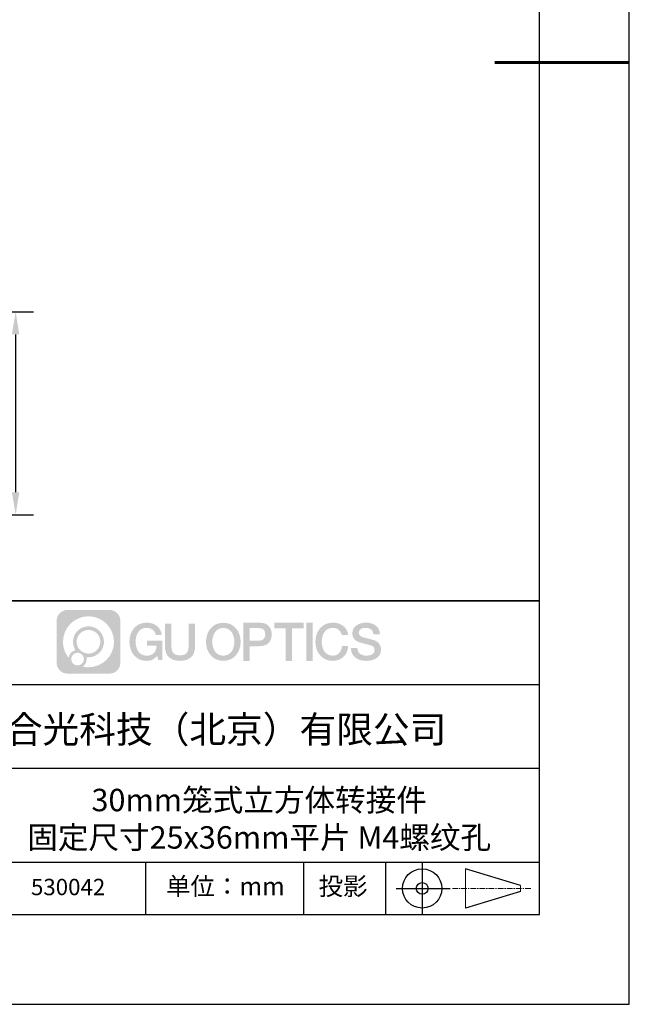
# Model space of a CAD drawing. Units: millimetres. Extents: x 0 to 297, y -2 to 208.
# Drawn here: x 229 to 297, y -2 to 108 of the extents above; entities that cross this region are included whole.
import ezdxf

# ---------------------------------------------------------------- set-up
doc = ezdxf.new("R2010")
doc.units = ezdxf.units.MM
doc.header["$PDSIZE"] = -1
doc.linetypes.add('AM_ISO08W050x2', pattern=[9, 6, -0.75, 1.5, -0.75])
doc.linetypes.add('CENTER', pattern=[10.16, 6.35, -1.27, 1.27, -1.27])
for name, color, linetype in [('1轮廓实线层', 7, 'Continuous'), ('6文字层', 3, 'Continuous'), ('细实线层', 7, 'Continuous')]:
    doc.layers.add(name, color=color, linetype=linetype)
for name, color, linetype, lineweight in [('3中心线层', 1, 'CENTER', 9), ('AM_5', 4, 'Continuous', 25), ('粗实线层', 7, 'Continuous', 25)]:
    doc.layers.add(name, color=color, linetype=linetype, lineweight=lineweight)
doc.styles.add('TH-GBD2M', font='calibri.ttf', dxfattribs={"width": 0.8, "height": 2.5})
doc.dimstyles.new('TH-GBD2M$0', dxfattribs={"dimtxt": 2.5, "dimasz": 2.5, "dimexe": 2, "dimexo": 0, "dimgap": 1.5, "dimtad": 1, "dimlfac": -2, "dimzin": 9, "dimdsep": 46, "dimtxsty": 'TH-GBD2M', "dimcen": 0, "dimclrd": 4, "dimclre": 4, "dimclrt": 3, "dimazin": 2, "dimtfac": 1, "dimtofl": 0, "dimtmove": 0, "dimatfit": 3, "dimfxl": 1, "dimtolj": 1, "dimtzin": 0, "dimarcsym": 0})

# ---------------------------------------------------------------- blocks, each defined once
blk = doc.blocks.new('*X6')
at = {"layer": '粗实线层'}
for p, q in [((138.5, -95), (138.5, 95)), ((-138.5, -95), (138.5, -95))]:
    blk.add_line(p, q, dxfattribs=at)
at = {"layer": '粗实线层', "lineweight": 60}
blk.add_line((148.5, 0), (133.5, 0), dxfattribs=at)
at = {"layer": '细实线层'}
for p, q in [((148.5, -105), (148.5, 105)), ((-148.5, -105), (148.5, -105))]:
    blk.add_line(p, q, dxfattribs=at)
blk = doc.blocks.new('*D29')
at = {"layer": 'AM_5', "color": 4, "lineweight": -2, "transparency": 16777216}
for p, q in [((218.15, 75.39), (230.19, 75.39)), ((228.19, 72.89), (228.19, 55.29)), ((219.58, 52.79), (230.19, 52.79))]:
    blk.add_line(p, q, dxfattribs=at)
at = {"layer": 'AM_5', "color": 4, "transparency": 16777216}
for points in [[(227.77, 72.89), (228.6, 72.89), (228.19, 75.39)], [(227.77, 55.29), (228.6, 55.29), (228.19, 52.79)]]:
    blk.add_solid(points, dxfattribs=at)
at = {"layer": 'Defpoints', "color": 0, "transparency": 16777216}
for p in [(218.15, 75.39), (219.58, 52.79), (228.19, 52.79)]:
    blk.add_point(p, dxfattribs=at)
at = {"layer": 'AM_5', "color": 3, "transparency": 16777216, "insert": (225.41, 64.09), "char_height": 2.5, "attachment_point": 5, "rotation": 90, "style": 'TH-GBD2M'}
blk.add_mtext('\\A1;22.6', dxfattribs=at)

msp = doc.modelspace()

# ---------------------------------------------------------------- hatches: boundary and pattern name
at = {"layer": '3中心线层'}
h = msp.add_hatch(color=0, dxfattribs=at)
h.dxf.hatch_style = 1
edge = h.paths.add_edge_path()
edge.add_spline(control_points=[(239.862, 40.951), (239.862, 41.624), (239.317, 42.169), (238.645, 42.169)], knot_values=[7, 7, 7, 7, 8, 8, 8, 8], degree=3, periodic=0)
edge.add_spline(control_points=[(238.645, 42.169), (238.645, 42.169), (233.976, 42.169), (233.976, 42.169)], knot_values=[0, 0, 0, 0, 1, 1, 1, 1], degree=3, periodic=0)
edge.add_spline(control_points=[(233.976, 42.169), (233.303, 42.169), (232.758, 41.624), (232.758, 40.951), (232.758, 40.951), (232.758, 36.283), (232.758, 36.283)], knot_values=[1, 1, 1, 1, 2, 2, 2, 3, 3, 3, 3], degree=3, periodic=0)
edge.add_spline(control_points=[(232.758, 36.283), (232.758, 35.61), (233.303, 35.065), (233.976, 35.065), (233.976, 35.065), (238.645, 35.065), (238.645, 35.065)], knot_values=[3, 3, 3, 3, 4, 4, 4, 5, 5, 5, 5], degree=3, periodic=0)
edge.add_spline(control_points=[(238.645, 35.065), (239.317, 35.065), (239.862, 35.61), (239.862, 36.283), (239.862, 36.283), (239.862, 40.951), (239.862, 40.951)], knot_values=[5, 5, 5, 5, 6, 6, 6, 7, 7, 7, 7], degree=3, periodic=0)
edge = h.paths.add_edge_path(flags=16)
edge.add_spline(control_points=[(233.469, 38.617), (233.469, 40.187), (234.741, 41.459), (236.31, 41.459)], knot_values=[10, 10, 10, 10, 11, 11, 11, 11], degree=3, periodic=0)
edge.add_spline(control_points=[(236.31, 41.459), (237.88, 41.459), (239.152, 40.187), (239.152, 38.617)], knot_values=[11, 11, 11, 11, 12, 12, 12, 12], degree=3, periodic=0)
edge.add_spline(control_points=[(239.152, 38.617), (239.152, 37.048), (237.88, 35.775), (236.31, 35.775)], knot_values=[12, 12, 12, 12, 13, 13, 13, 13], degree=3, periodic=0)
edge.add_spline(control_points=[(236.31, 35.775), (236.088, 35.775), (235.872, 35.802), (235.664, 35.85)], knot_values=[0, 0, 0, 0, 1, 1, 1, 1], degree=3, periodic=0)
edge.add_spline(control_points=[(235.664, 35.85), (235.932, 36.033), (236.107, 36.34), (236.107, 36.689)], knot_values=[1, 1, 1, 1, 2, 2, 2, 2], degree=3, periodic=0)
edge.add_spline(control_points=[(236.107, 36.689), (236.107, 36.764), (236.099, 36.837), (236.083, 36.907)], knot_values=[2, 2, 2, 2, 3, 3, 3, 3], degree=3, periodic=0)
edge.add_spline(control_points=[(236.083, 36.907), (236.158, 36.897), (236.233, 36.892), (236.31, 36.892)], knot_values=[3, 3, 3, 3, 4, 4, 4, 4], degree=3, periodic=0)
edge.add_spline(control_points=[(236.31, 36.892), (237.263, 36.892), (238.036, 37.664), (238.036, 38.617)], knot_values=[4, 4, 4, 4, 5, 5, 5, 5], degree=3, periodic=0)
edge.add_spline(control_points=[(238.036, 38.617), (238.036, 39.57), (237.263, 40.342), (236.31, 40.342), (235.357, 40.342), (234.585, 39.57), (234.585, 38.617)], knot_values=[5, 5, 5, 5, 6, 6, 6, 7, 7, 7, 7], degree=3, periodic=0)
edge.add_spline(control_points=[(234.585, 38.617), (234.585, 38.27), (234.687, 37.948), (234.863, 37.677)], knot_values=[7, 7, 7, 7, 8, 8, 8, 8], degree=3, periodic=0)
edge.add_spline(control_points=[(234.863, 37.677), (234.463, 37.585), (234.153, 37.256), (234.09, 36.845)], knot_values=[8, 8, 8, 8, 9, 9, 9, 9], degree=3, periodic=0)
edge.add_spline(control_points=[(234.09, 36.845), (233.701, 37.331), (233.469, 37.947), (233.469, 38.617)], knot_values=[9, 9, 9, 9, 10, 10, 10, 10], degree=3, periodic=0)
edge = h.paths.add_edge_path(flags=16)
edge.add_spline(control_points=[(234.991, 38.617), (234.991, 39.346), (235.582, 39.937), (236.31, 39.937), (237.039, 39.937), (237.63, 39.346), (237.63, 38.617), (237.63, 37.888), (237.039, 37.298), (236.31, 37.298), (235.582, 37.298), (234.991, 37.888), (234.991, 38.617)], knot_values=[0, 0, 0, 0, 1, 1, 1, 2, 2, 2, 3, 3, 3, 4, 4, 4, 4], degree=3, periodic=0)
edge = h.paths.add_edge_path(flags=16)
edge.add_spline(control_points=[(234.382, 36.689), (234.382, 37.081), (234.7, 37.399), (235.092, 37.399), (235.485, 37.399), (235.803, 37.081), (235.803, 36.689)], knot_values=[1, 1, 1, 1, 2, 2, 2, 3, 3, 3, 3], degree=3, periodic=0)
edge.add_spline(control_points=[(235.803, 36.689), (235.803, 36.296), (235.485, 35.978), (235.092, 35.978)], knot_values=[3, 3, 3, 3, 4, 4, 4, 4], degree=3, periodic=0)
edge.add_spline(control_points=[(235.092, 35.978), (234.7, 35.978), (234.382, 36.296), (234.382, 36.689)], knot_values=[0, 0, 0, 0, 1, 1, 1, 1], degree=3, periodic=0)
edge = h.paths.add_edge_path()
edge.add_spline(control_points=[(243.805, 39.36), (243.805, 39.36), (244.486, 39.36), (244.486, 39.36), (244.38, 40.277), (243.649, 40.75), (242.779, 40.75)], knot_values=[5, 5, 5, 5, 6, 6, 6, 7, 7, 7, 7], degree=3, periodic=0)
edge.add_spline(control_points=[(242.779, 40.75), (241.585, 40.75), (240.871, 39.782), (240.871, 38.619)], knot_values=[4, 4, 4, 4, 5, 5, 5, 5], degree=3, periodic=0)
edge.add_spline(control_points=[(240.871, 38.619), (240.871, 37.457), (241.585, 36.488), (242.779, 36.488)], knot_values=[3, 3, 3, 3, 4, 4, 4, 4], degree=3, periodic=0)
edge.add_spline(control_points=[(242.779, 36.488), (243.264, 36.488), (243.605, 36.63), (243.978, 37.063)], knot_values=[2, 2, 2, 2, 3, 3, 3, 3], degree=3, periodic=0)
edge.add_spline(control_points=[(243.978, 37.063), (243.978, 37.063), (244.084, 36.585), (244.084, 36.585), (244.084, 36.585), (244.196, 36.585), (244.307, 36.585)], knot_values=[0.5, 0.5, 0.5, 0.5, 1.5, 1.5, 1.5, 2, 2, 2, 2], degree=3, periodic=0)
edge.add_spline(control_points=[(244.307, 36.585), (244.419, 36.585), (244.53, 36.585), (244.53, 36.585), (244.53, 36.585), (244.53, 36.719), (244.53, 36.92)], knot_values=[14.749965, 14.749965, 14.749965, 14.749965, 15.249965, 15.249965, 15.249965, 15.5, 15.5, 15.5, 15.5], degree=3, periodic=0)
edge.add_spline(control_points=[(244.53, 36.92), (244.53, 37.12), (244.53, 37.388), (244.53, 37.656)], knot_values=[14.49997, 14.49997, 14.49997, 14.49997, 14.749965, 14.749965, 14.749965, 14.749965], degree=3, periodic=0)
edge.add_spline(control_points=[(244.53, 37.656), (244.53, 37.79), (244.53, 37.924), (244.53, 38.05)], knot_values=[14.3749725, 14.3749725, 14.3749725, 14.3749725, 14.49997, 14.49997, 14.49997, 14.49997], degree=3, periodic=0)
edge.add_spline(control_points=[(244.53, 38.05), (244.53, 38.238), (244.53, 38.407), (244.53, 38.53)], knot_values=[14.1874762, 14.1874762, 14.1874762, 14.1874762, 14.3749725, 14.3749725, 14.3749725, 14.3749725], degree=3, periodic=0)
edge.add_spline(control_points=[(244.53, 38.53), (244.53, 38.57), (244.53, 38.606), (244.53, 38.635)], knot_values=[14.1249775, 14.1249775, 14.1249775, 14.1249775, 14.1874762, 14.1874762, 14.1874762, 14.1874762], degree=3, periodic=0)
edge.add_spline(control_points=[(244.53, 38.635), (244.53, 38.65), (244.53, 38.663), (244.53, 38.674)], knot_values=[14.0937281, 14.0937281, 14.0937281, 14.0937281, 14.1249775, 14.1249775, 14.1249775, 14.1249775], degree=3, periodic=0)
edge.add_spline(control_points=[(244.53, 38.674), (244.53, 38.686), (244.53, 38.695), (244.53, 38.703)], knot_values=[14.0624788, 14.0624788, 14.0624788, 14.0624788, 14.0937281, 14.0937281, 14.0937281, 14.0937281], degree=3, periodic=0)
edge.add_spline(control_points=[(244.53, 38.727), (244.53, 38.727), (244.53, 38.727), (244.53, 38.727), (244.53, 38.727), (244.53, 38.727), (244.53, 38.727)], knot_values=[13.9999796, 13.9999796, 13.9999796, 13.9999796, 14, 14, 14, 14.0007124, 14.0007124, 14.0007124, 14.0007124], degree=3, periodic=0)
edge.add_spline(control_points=[(244.53, 38.727), (244.53, 38.727), (244.107, 38.727), (243.683, 38.727)], knot_values=[13.49999, 13.49999, 13.49999, 13.49999, 13.9999796, 13.9999796, 13.9999796, 13.9999796], degree=3, periodic=0)
edge.add_spline(control_points=[(243.683, 38.727), (243.259, 38.727), (242.835, 38.727), (242.835, 38.727), (242.835, 38.727), (242.835, 38.727), (242.835, 38.727)], knot_values=[12.9990234, 12.9990234, 12.9990234, 12.9990234, 13.4990134, 13.4990134, 13.4990134, 13.49999, 13.49999, 13.49999, 13.49999], degree=3, periodic=0)
edge.add_spline(control_points=[(242.835, 38.721), (242.835, 38.719), (242.835, 38.717), (242.835, 38.714)], knot_values=[12.9062519, 12.9062519, 12.9062519, 12.9062519, 12.9375013, 12.9375013, 12.9375013, 12.9375013], degree=3, periodic=0)
edge.add_spline(control_points=[(242.835, 38.704), (242.835, 38.697), (242.835, 38.688), (242.835, 38.677)], knot_values=[12.8125037, 12.8125037, 12.8125037, 12.8125037, 12.8750025, 12.8750025, 12.8750025, 12.8750025], degree=3, periodic=0)
edge.add_spline(control_points=[(242.835, 38.677), (242.835, 38.667), (242.835, 38.655), (242.835, 38.643)], knot_values=[12.750005, 12.750005, 12.750005, 12.750005, 12.8125037, 12.8125037, 12.8125037, 12.8125037], degree=3, periodic=0)
edge.add_spline(control_points=[(242.835, 38.643), (242.835, 38.617), (242.835, 38.588), (242.835, 38.556)], knot_values=[12.6250075, 12.6250075, 12.6250075, 12.6250075, 12.750005, 12.750005, 12.750005, 12.750005], degree=3, periodic=0)
edge.add_spline(control_points=[(242.835, 38.556), (242.835, 38.524), (242.835, 38.491), (242.835, 38.457)], knot_values=[12.50001, 12.50001, 12.50001, 12.50001, 12.6250075, 12.6250075, 12.6250075, 12.6250075], degree=3, periodic=0)
edge.add_spline(control_points=[(242.835, 38.457), (242.835, 38.389), (242.835, 38.321), (242.835, 38.271)], knot_values=[12.250015, 12.250015, 12.250015, 12.250015, 12.50001, 12.50001, 12.50001, 12.50001], degree=3, periodic=0)
edge.add_spline(control_points=[(242.835, 38.271), (242.835, 38.22), (242.835, 38.186), (242.835, 38.186), (242.835, 38.186), (242.835, 38.186), (242.835, 38.186)], knot_values=[11.9992876, 11.9992876, 11.9992876, 11.9992876, 12.2493026, 12.2493026, 12.2493026, 12.250015, 12.250015, 12.250015, 12.250015], degree=3, periodic=0)
edge.add_spline(control_points=[(242.847, 38.186), (242.851, 38.186), (242.855, 38.186), (242.861, 38.186)], knot_values=[11.9062719, 11.9062719, 11.9062719, 11.9062719, 11.9375212, 11.9375212, 11.9375212, 11.9375212], degree=3, periodic=0)
edge.add_spline(control_points=[(242.861, 38.186), (242.867, 38.186), (242.873, 38.186), (242.88, 38.186)], knot_values=[11.8750225, 11.8750225, 11.8750225, 11.8750225, 11.9062719, 11.9062719, 11.9062719, 11.9062719], degree=3, periodic=0)
edge.add_spline(control_points=[(242.88, 38.186), (242.895, 38.186), (242.912, 38.186), (242.933, 38.186)], knot_values=[11.8125238, 11.8125238, 11.8125238, 11.8125238, 11.8750225, 11.8750225, 11.8750225, 11.8750225], degree=3, periodic=0)
edge.add_spline(control_points=[(242.933, 38.186), (242.953, 38.186), (242.976, 38.186), (243, 38.186)], knot_values=[11.750025, 11.750025, 11.750025, 11.750025, 11.8125238, 11.8125238, 11.8125238, 11.8125238], degree=3, periodic=0)
edge.add_spline(control_points=[(243, 38.186), (243.05, 38.186), (243.108, 38.186), (243.17, 38.186)], knot_values=[11.6250275, 11.6250275, 11.6250275, 11.6250275, 11.750025, 11.750025, 11.750025, 11.750025], degree=3, periodic=0)
edge.add_spline(control_points=[(243.17, 38.186), (243.232, 38.186), (243.298, 38.186), (243.365, 38.186)], knot_values=[11.50003, 11.50003, 11.50003, 11.50003, 11.6250275, 11.6250275, 11.6250275, 11.6250275], degree=3, periodic=0)
edge.add_spline(control_points=[(243.365, 38.186), (243.497, 38.186), (243.63, 38.186), (243.729, 38.186)], knot_values=[11.250035, 11.250035, 11.250035, 11.250035, 11.50003, 11.50003, 11.50003, 11.50003], degree=3, periodic=0)
edge.add_spline(control_points=[(243.729, 38.186), (243.828, 38.186), (243.895, 38.186), (243.895, 38.186), (243.883, 37.496), (243.493, 37.058), (242.779, 37.069)], knot_values=[10, 10, 10, 10, 10.250035, 10.250035, 10.250035, 11.250035, 11.250035, 11.250035, 11.250035], degree=3, periodic=0)
edge.add_spline(control_points=[(242.779, 37.069), (241.926, 37.069), (241.569, 37.838), (241.569, 38.619)], knot_values=[9, 9, 9, 9, 10, 10, 10, 10], degree=3, periodic=0)
edge.add_spline(control_points=[(241.569, 38.619), (241.569, 39.4), (241.926, 40.169), (242.779, 40.169)], knot_values=[8, 8, 8, 8, 9, 9, 9, 9], degree=3, periodic=0)
edge.add_spline(control_points=[(242.779, 40.169), (243.281, 40.169), (243.738, 39.896), (243.805, 39.36)], knot_values=[7, 7, 7, 7, 8, 8, 8, 8], degree=3, periodic=0)
edge = h.paths.add_edge_path()
edge.add_spline(control_points=[(245.551, 38.281), (245.551, 38.281), (245.551, 40.649), (245.551, 40.649), (245.551, 40.649), (245.372, 40.649), (245.193, 40.649)], knot_values=[0.5, 0.5, 0.5, 0.5, 1.5, 1.5, 1.5, 2, 2, 2, 2], degree=3, periodic=0)
edge.add_spline(control_points=[(245.193, 40.649), (245.014, 40.649), (244.835, 40.649), (244.835, 40.649), (244.835, 40.649), (244.835, 39.999), (244.835, 39.348)], knot_values=[9.5, 9.5, 9.5, 9.5, 10, 10, 10, 10.5, 10.5, 10.5, 10.5], degree=3, periodic=0)
edge.add_spline(control_points=[(244.835, 39.348), (244.835, 38.698), (244.835, 38.048), (244.835, 38.048), (244.835, 37.006), (245.505, 36.488), (246.512, 36.488)], knot_values=[8, 8, 8, 8, 8.5, 8.5, 8.5, 9.5, 9.5, 9.5, 9.5], degree=3, periodic=0)
edge.add_spline(control_points=[(246.512, 36.488), (247.52, 36.488), (248.189, 37.006), (248.189, 38.048)], knot_values=[7, 7, 7, 7, 8, 8, 8, 8], degree=3, periodic=0)
edge.add_spline(control_points=[(248.189, 38.048), (248.189, 38.048), (248.189, 40.649), (248.189, 40.649), (248.189, 40.649), (248.011, 40.649), (247.832, 40.649)], knot_values=[5.5, 5.5, 5.5, 5.5, 6.5, 6.5, 6.5, 7, 7, 7, 7], degree=3, periodic=0)
edge.add_spline(control_points=[(247.832, 40.649), (247.653, 40.649), (247.474, 40.649), (247.474, 40.649), (247.474, 40.649), (247.474, 40.057), (247.474, 39.465)], knot_values=[4.5, 4.5, 4.5, 4.5, 5, 5, 5, 5.5, 5.5, 5.5, 5.5], degree=3, periodic=0)
edge.add_spline(control_points=[(247.474, 39.465), (247.474, 38.873), (247.474, 38.281), (247.474, 38.281), (247.474, 37.734), (247.44, 37.103), (246.512, 37.103)], knot_values=[3, 3, 3, 3, 3.5, 3.5, 3.5, 4.5, 4.5, 4.5, 4.5], degree=3, periodic=0)
edge.add_spline(control_points=[(246.512, 37.103), (245.585, 37.103), (245.551, 37.734), (245.551, 38.281)], knot_values=[2, 2, 2, 2, 3, 3, 3, 3], degree=3, periodic=0)
edge = h.paths.add_edge_path()
edge.add_spline(control_points=[(253.271, 38.614), (253.271, 37.457), (252.549, 36.493), (251.34, 36.493), (250.132, 36.493), (249.409, 37.457), (249.409, 38.614), (249.409, 39.771), (250.132, 40.735), (251.34, 40.735), (252.549, 40.735), (253.271, 39.771), (253.271, 38.614)], knot_values=[0, 0, 0, 0, 1, 1, 1, 2, 2, 2, 3, 3, 3, 4, 4, 4, 4], degree=3, periodic=0)
edge = h.paths.add_edge_path(flags=16)
edge.add_spline(control_points=[(251.34, 40.156), (252.204, 40.156), (252.566, 39.391), (252.566, 38.614)], knot_values=[2, 2, 2, 2, 3, 3, 3, 3], degree=3, periodic=0)
edge.add_spline(control_points=[(252.566, 38.614), (252.566, 37.837), (252.204, 37.071), (251.34, 37.071)], knot_values=[1, 1, 1, 1, 2, 2, 2, 2], degree=3, periodic=0)
edge.add_spline(control_points=[(251.34, 37.071), (250.476, 37.071), (250.115, 37.837), (250.115, 38.614)], knot_values=[0, 0, 0, 0, 1, 1, 1, 1], degree=3, periodic=0)
edge.add_spline(control_points=[(250.115, 38.614), (250.115, 39.391), (250.476, 40.156), (251.34, 40.156)], knot_values=[3, 3, 3, 3, 4, 4, 4, 4], degree=3, periodic=0)
edge = h.paths.add_edge_path()
edge.add_spline(control_points=[(256.727, 39.431), (256.727, 39.962), (256.507, 40.75), (255.355, 40.75)], knot_values=[1, 1, 1, 1, 2, 2, 2, 2], degree=3, periodic=0)
edge.add_spline(control_points=[(255.355, 40.75), (255.355, 40.75), (253.576, 40.75), (253.576, 40.75), (253.576, 40.75), (253.576, 40.484), (253.576, 40.084)], knot_values=[6.749965, 6.749965, 6.749965, 6.749965, 7.749965, 7.749965, 7.749965, 8, 8, 8, 8], degree=3, periodic=0)
edge.add_spline(control_points=[(253.576, 40.084), (253.576, 39.685), (253.576, 39.152), (253.576, 38.619)], knot_values=[6.49997, 6.49997, 6.49997, 6.49997, 6.749965, 6.749965, 6.749965, 6.749965], degree=3, periodic=0)
edge.add_spline(control_points=[(253.576, 38.619), (253.576, 38.353), (253.576, 38.086), (253.576, 37.836)], knot_values=[6.3749725, 6.3749725, 6.3749725, 6.3749725, 6.49997, 6.49997, 6.49997, 6.49997], degree=3, periodic=0)
edge.add_spline(control_points=[(253.576, 37.836), (253.576, 37.587), (253.576, 37.354), (253.576, 37.154)], knot_values=[6.249975, 6.249975, 6.249975, 6.249975, 6.3749725, 6.3749725, 6.3749725, 6.3749725], degree=3, periodic=0)
edge.add_spline(control_points=[(253.576, 37.154), (253.576, 37.054), (253.576, 36.962), (253.576, 36.881)], knot_values=[6.1874762, 6.1874762, 6.1874762, 6.1874762, 6.249975, 6.249975, 6.249975, 6.249975], degree=3, periodic=0)
edge.add_spline(control_points=[(253.576, 36.881), (253.576, 36.8), (253.576, 36.729), (253.576, 36.671)], knot_values=[6.1249775, 6.1249775, 6.1249775, 6.1249775, 6.1874762, 6.1874762, 6.1874762, 6.1874762], degree=3, periodic=0)
edge.add_spline(control_points=[(253.576, 36.671), (253.576, 36.642), (253.576, 36.616), (253.576, 36.593)], knot_values=[6.0937281, 6.0937281, 6.0937281, 6.0937281, 6.1249775, 6.1249775, 6.1249775, 6.1249775], degree=3, periodic=0)
edge.add_spline(control_points=[(253.576, 36.593), (253.576, 36.57), (253.576, 36.551), (253.576, 36.536)], knot_values=[6.0624788, 6.0624788, 6.0624788, 6.0624788, 6.0937281, 6.0937281, 6.0937281, 6.0937281], degree=3, periodic=0)
edge.add_spline(control_points=[(253.576, 36.536), (253.576, 36.528), (253.576, 36.521), (253.576, 36.515)], knot_values=[6.0468541, 6.0468541, 6.0468541, 6.0468541, 6.0624787, 6.0624787, 6.0624787, 6.0624787], degree=3, periodic=0)
edge.add_spline(control_points=[(253.576, 36.515), (253.576, 36.509), (253.576, 36.504), (253.576, 36.5)], knot_values=[6.0312294, 6.0312294, 6.0312294, 6.0312294, 6.0468541, 6.0468541, 6.0468541, 6.0468541], degree=3, periodic=0)
edge.add_spline(control_points=[(253.576, 36.488), (253.576, 36.488), (253.576, 36.488), (253.576, 36.488), (253.576, 36.488), (253.576, 36.488), (253.576, 36.488)], knot_values=[5.9999791, 5.9999791, 5.9999791, 5.9999791, 6, 6, 6, 6.0004683, 6.0004683, 6.0004683, 6.0004683], degree=3, periodic=0)
edge.add_spline(control_points=[(253.576, 36.488), (253.576, 36.488), (253.753, 36.488), (253.929, 36.488)], knot_values=[5.49999, 5.49999, 5.49999, 5.49999, 5.9999791, 5.9999791, 5.9999791, 5.9999791], degree=3, periodic=0)
edge.add_spline(control_points=[(253.929, 36.488), (254.106, 36.488), (254.282, 36.488), (254.282, 36.488), (254.282, 36.488), (254.282, 36.488), (254.282, 36.488)], knot_values=[4.9995117, 4.9995117, 4.9995117, 4.9995117, 5.4995017, 5.4995017, 5.4995017, 5.49999, 5.49999, 5.49999, 5.49999], degree=3, periodic=0)
edge.add_spline(control_points=[(254.282, 36.498), (254.282, 36.501), (254.282, 36.503), (254.282, 36.506)], knot_values=[4.9375012, 4.9375012, 4.9375012, 4.9375012, 4.9531259, 4.9531259, 4.9531259, 4.9531259], degree=3, periodic=0)
edge.add_spline(control_points=[(254.282, 36.506), (254.282, 36.512), (254.282, 36.52), (254.282, 36.528)], knot_values=[4.9062519, 4.9062519, 4.9062519, 4.9062519, 4.9375012, 4.9375012, 4.9375012, 4.9375012], degree=3, periodic=0)
edge.add_spline(control_points=[(254.282, 36.528), (254.282, 36.537), (254.282, 36.547), (254.282, 36.558)], knot_values=[4.8750025, 4.8750025, 4.8750025, 4.8750025, 4.9062519, 4.9062519, 4.9062519, 4.9062519], degree=3, periodic=0)
edge.add_spline(control_points=[(254.282, 36.558), (254.282, 36.58), (254.282, 36.608), (254.282, 36.639)], knot_values=[4.8125037, 4.8125037, 4.8125037, 4.8125037, 4.8750025, 4.8750025, 4.8750025, 4.8750025], degree=3, periodic=0)
edge.add_spline(control_points=[(254.282, 36.639), (254.282, 36.67), (254.282, 36.705), (254.282, 36.743)], knot_values=[4.750005, 4.750005, 4.750005, 4.750005, 4.8125037, 4.8125037, 4.8125037, 4.8125037], degree=3, periodic=0)
edge.add_spline(control_points=[(254.282, 36.743), (254.282, 36.82), (254.282, 36.91), (254.282, 37.005)], knot_values=[4.6250075, 4.6250075, 4.6250075, 4.6250075, 4.750005, 4.750005, 4.750005, 4.750005], degree=3, periodic=0)
edge.add_spline(control_points=[(254.282, 37.005), (254.282, 37.101), (254.282, 37.203), (254.282, 37.306)], knot_values=[4.50001, 4.50001, 4.50001, 4.50001, 4.6250075, 4.6250075, 4.6250075, 4.6250075], degree=3, periodic=0)
edge.add_spline(control_points=[(254.282, 37.306), (254.282, 37.51), (254.282, 37.715), (254.282, 37.868)], knot_values=[4.250015, 4.250015, 4.250015, 4.250015, 4.50001, 4.50001, 4.50001, 4.50001], degree=3, periodic=0)
edge.add_spline(control_points=[(254.282, 37.868), (254.282, 38.021), (254.282, 38.124), (254.282, 38.124), (254.282, 38.124), (254.282, 38.124), (254.282, 38.124)], knot_values=[3.9992876, 3.9992876, 3.9992876, 3.9992876, 4.2493026, 4.2493026, 4.2493026, 4.250015, 4.250015, 4.250015, 4.250015], degree=3, periodic=0)
edge.add_spline(control_points=[(254.294, 38.124), (254.298, 38.124), (254.303, 38.124), (254.309, 38.124)], knot_values=[3.9062719, 3.9062719, 3.9062719, 3.9062719, 3.9375212, 3.9375212, 3.9375212, 3.9375212], degree=3, periodic=0)
edge.add_spline(control_points=[(254.309, 38.124), (254.314, 38.124), (254.321, 38.124), (254.328, 38.124)], knot_values=[3.8750225, 3.8750225, 3.8750225, 3.8750225, 3.9062719, 3.9062719, 3.9062719, 3.9062719], degree=3, periodic=0)
edge.add_spline(control_points=[(254.328, 38.124), (254.343, 38.124), (254.361, 38.124), (254.381, 38.124)], knot_values=[3.8125237, 3.8125237, 3.8125237, 3.8125237, 3.8750225, 3.8750225, 3.8750225, 3.8750225], degree=3, periodic=0)
edge.add_spline(control_points=[(254.381, 38.124), (254.402, 38.124), (254.425, 38.124), (254.45, 38.124)], knot_values=[3.750025, 3.750025, 3.750025, 3.750025, 3.8125237, 3.8125237, 3.8125237, 3.8125237], degree=3, periodic=0)
edge.add_spline(control_points=[(254.45, 38.124), (254.5, 38.124), (254.559, 38.124), (254.622, 38.124)], knot_values=[3.6250275, 3.6250275, 3.6250275, 3.6250275, 3.750025, 3.750025, 3.750025, 3.750025], degree=3, periodic=0)
edge.add_spline(control_points=[(254.622, 38.124), (254.684, 38.124), (254.751, 38.124), (254.819, 38.124)], knot_values=[3.50003, 3.50003, 3.50003, 3.50003, 3.6250275, 3.6250275, 3.6250275, 3.6250275], degree=3, periodic=0)
edge.add_spline(control_points=[(254.819, 38.124), (254.953, 38.124), (255.087, 38.124), (255.187, 38.124)], knot_values=[3.250035, 3.250035, 3.250035, 3.250035, 3.50003, 3.50003, 3.50003, 3.50003], degree=3, periodic=0)
edge.add_spline(control_points=[(255.187, 38.124), (255.288, 38.124), (255.355, 38.124), (255.355, 38.124), (256.507, 38.118), (256.727, 38.906), (256.727, 39.431)], knot_values=[2, 2, 2, 2, 2.250035, 2.250035, 2.250035, 3.250035, 3.250035, 3.250035, 3.250035], degree=3, periodic=0)
edge = h.paths.add_edge_path(flags=16)
edge.add_spline(control_points=[(254.804, 40.141), (254.935, 40.141), (255.066, 40.141), (255.164, 40.141)], knot_values=[3.250015, 3.250015, 3.250015, 3.250015, 3.50001, 3.50001, 3.50001, 3.50001], degree=3, periodic=0)
edge.add_spline(control_points=[(255.164, 40.141), (255.261, 40.141), (255.327, 40.141), (255.327, 40.141), (255.699, 40.141), (256.021, 39.998), (256.021, 39.437)], knot_values=[2, 2, 2, 2, 2.250015, 2.250015, 2.250015, 3.250015, 3.250015, 3.250015, 3.250015], degree=3, periodic=0)
edge.add_spline(control_points=[(256.021, 39.437), (256.021, 38.9), (255.632, 38.733), (255.315, 38.733)], knot_values=[1, 1, 1, 1, 2, 2, 2, 2], degree=3, periodic=0)
edge.add_spline(control_points=[(255.315, 38.733), (255.315, 38.733), (254.282, 38.733), (254.282, 38.733), (254.282, 38.733), (254.282, 39.085), (254.282, 39.437)], knot_values=[4.49999, 4.49999, 4.49999, 4.49999, 5.49999, 5.49999, 5.49999, 6, 6, 6, 6], degree=3, periodic=0)
edge.add_spline(control_points=[(254.282, 39.437), (254.282, 39.789), (254.282, 40.141), (254.282, 40.141), (254.282, 40.141), (254.282, 40.141), (254.282, 40.141)], knot_values=[3.9992676, 3.9992676, 3.9992676, 3.9992676, 4.4992576, 4.4992576, 4.4992576, 4.49999, 4.49999, 4.49999, 4.49999], degree=3, periodic=0)
edge.add_spline(control_points=[(254.294, 40.141), (254.298, 40.141), (254.302, 40.141), (254.308, 40.141)], knot_values=[3.9062519, 3.9062519, 3.9062519, 3.9062519, 3.9375012, 3.9375012, 3.9375012, 3.9375012], degree=3, periodic=0)
edge.add_spline(control_points=[(254.308, 40.141), (254.314, 40.141), (254.32, 40.141), (254.327, 40.141)], knot_values=[3.8750025, 3.8750025, 3.8750025, 3.8750025, 3.9062519, 3.9062519, 3.9062519, 3.9062519], degree=3, periodic=0)
edge.add_spline(control_points=[(254.327, 40.141), (254.341, 40.141), (254.359, 40.141), (254.379, 40.141)], knot_values=[3.8125037, 3.8125037, 3.8125037, 3.8125037, 3.8750025, 3.8750025, 3.8750025, 3.8750025], degree=3, periodic=0)
edge.add_spline(control_points=[(254.379, 40.141), (254.398, 40.141), (254.421, 40.141), (254.445, 40.141)], knot_values=[3.750005, 3.750005, 3.750005, 3.750005, 3.8125037, 3.8125037, 3.8125037, 3.8125037], degree=3, periodic=0)
edge.add_spline(control_points=[(254.445, 40.141), (254.494, 40.141), (254.551, 40.141), (254.613, 40.141)], knot_values=[3.6250075, 3.6250075, 3.6250075, 3.6250075, 3.750005, 3.750005, 3.750005, 3.750005], degree=3, periodic=0)
edge.add_spline(control_points=[(254.613, 40.141), (254.674, 40.141), (254.739, 40.141), (254.804, 40.141)], knot_values=[3.50001, 3.50001, 3.50001, 3.50001, 3.6250075, 3.6250075, 3.6250075, 3.6250075], degree=3, periodic=0)
h.paths.add_polyline_path([(260.284, 40.75), (257.032, 40.75), (257.032, 40.106), (258.304, 40.106), (258.304, 36.488), (259.007, 36.488), (259.007, 40.106), (260.284, 40.106)])
h.paths.add_polyline_path([(261.3, 40.75), (260.589, 40.75), (260.589, 36.488), (261.3, 36.488)])
edge = h.paths.add_edge_path()
edge.add_spline(control_points=[(264.901, 39.36), (265.078, 39.36), (265.255, 39.36), (265.255, 39.36), (265.17, 40.238), (264.451, 40.745), (263.54, 40.75)], knot_values=[8, 8, 8, 8, 8.5, 8.5, 8.5, 9.5, 9.5, 9.5, 9.5], degree=3, periodic=0)
edge.add_spline(control_points=[(263.54, 40.75), (262.329, 40.75), (261.604, 39.782), (261.604, 38.619)], knot_values=[7, 7, 7, 7, 8, 8, 8, 8], degree=3, periodic=0)
edge.add_spline(control_points=[(261.604, 38.619), (261.604, 37.457), (262.329, 36.488), (263.54, 36.488)], knot_values=[6, 6, 6, 6, 7, 7, 7, 7], degree=3, periodic=0)
edge.add_spline(control_points=[(263.54, 36.488), (264.519, 36.488), (265.204, 37.16), (265.261, 38.135)], knot_values=[5, 5, 5, 5, 6, 6, 6, 6], degree=3, periodic=0)
edge.add_spline(control_points=[(265.261, 38.135), (265.261, 38.135), (264.57, 38.135), (264.57, 38.135), (264.513, 37.542), (264.168, 37.069), (263.54, 37.069)], knot_values=[3, 3, 3, 3, 4, 4, 4, 5, 5, 5, 5], degree=3, periodic=0)
edge.add_spline(control_points=[(263.54, 37.069), (262.674, 37.069), (262.312, 37.838), (262.312, 38.619)], knot_values=[2, 2, 2, 2, 3, 3, 3, 3], degree=3, periodic=0)
edge.add_spline(control_points=[(262.312, 38.619), (262.312, 39.4), (262.674, 40.169), (263.54, 40.169)], knot_values=[1, 1, 1, 1, 2, 2, 2, 2], degree=3, periodic=0)
edge.add_spline(control_points=[(263.54, 40.169), (264.129, 40.169), (264.429, 39.827), (264.547, 39.36)], knot_values=[0, 0, 0, 0, 1, 1, 1, 1], degree=3, periodic=0)
edge.add_spline(control_points=[(264.547, 39.36), (264.547, 39.36), (264.724, 39.36), (264.901, 39.36)], knot_values=[9.5, 9.5, 9.5, 9.5, 10, 10, 10, 10], degree=3, periodic=0)
edge = h.paths.add_edge_path()
edge.add_spline(control_points=[(267.281, 36.488), (268.099, 36.488), (268.917, 36.853), (268.917, 37.764)], knot_values=[13, 13, 13, 13, 14, 14, 14, 14], degree=3, periodic=0)
edge.add_spline(control_points=[(268.917, 37.764), (268.917, 38.186), (268.658, 38.642), (268.116, 38.801)], knot_values=[12, 12, 12, 12, 13, 13, 13, 13], degree=3, periodic=0)
edge.add_spline(control_points=[(268.116, 38.801), (267.903, 38.864), (266.993, 39.098), (266.93, 39.115)], knot_values=[11, 11, 11, 11, 12, 12, 12, 12], degree=3, periodic=0)
edge.add_spline(control_points=[(266.93, 39.115), (266.636, 39.195), (266.441, 39.354), (266.441, 39.639)], knot_values=[10, 10, 10, 10, 11, 11, 11, 11], degree=3, periodic=0)
edge.add_spline(control_points=[(266.441, 39.639), (266.441, 40.049), (266.861, 40.169), (267.195, 40.169)], knot_values=[9, 9, 9, 9, 10, 10, 10, 10], degree=3, periodic=0)
edge.add_spline(control_points=[(267.195, 40.169), (267.69, 40.169), (268.047, 39.975), (268.082, 39.451)], knot_values=[8, 8, 8, 8, 9, 9, 9, 9], degree=3, periodic=0)
edge.add_spline(control_points=[(268.082, 39.451), (268.082, 39.451), (268.802, 39.451), (268.802, 39.451), (268.802, 40.3), (268.082, 40.75), (267.224, 40.75)], knot_values=[6, 6, 6, 6, 7, 7, 7, 8, 8, 8, 8], degree=3, periodic=0)
edge.add_spline(control_points=[(267.224, 40.75), (266.481, 40.75), (265.721, 40.369), (265.721, 39.554)], knot_values=[5, 5, 5, 5, 6, 6, 6, 6], degree=3, periodic=0)
edge.add_spline(control_points=[(265.721, 39.554), (265.721, 39.132), (265.928, 38.71), (266.631, 38.522)], knot_values=[4, 4, 4, 4, 5, 5, 5, 5], degree=3, periodic=0)
edge.add_spline(control_points=[(266.631, 38.522), (267.195, 38.368), (267.569, 38.294), (267.857, 38.186)], knot_values=[3, 3, 3, 3, 4, 4, 4, 4], degree=3, periodic=0)
edge.add_spline(control_points=[(267.857, 38.186), (268.024, 38.123), (268.197, 37.998), (268.197, 37.685)], knot_values=[2, 2, 2, 2, 3, 3, 3, 3], degree=3, periodic=0)
edge.add_spline(control_points=[(268.197, 37.685), (268.197, 37.377), (267.961, 37.069), (267.327, 37.069)], knot_values=[1, 1, 1, 1, 2, 2, 2, 2], degree=3, periodic=0)
edge.add_spline(control_points=[(267.327, 37.069), (266.752, 37.069), (266.285, 37.314), (266.285, 37.941)], knot_values=[0, 0, 0, 0, 1, 1, 1, 1], degree=3, periodic=0)
edge.add_spline(control_points=[(266.285, 37.941), (266.285, 37.941), (266.105, 37.941), (265.925, 37.941)], knot_values=[15.5, 15.5, 15.5, 15.5, 16, 16, 16, 16], degree=3, periodic=0)
edge.add_spline(control_points=[(265.925, 37.941), (265.745, 37.941), (265.565, 37.941), (265.565, 37.941), (265.582, 36.932), (266.343, 36.488), (267.281, 36.488)], knot_values=[14, 14, 14, 14, 14.5, 14.5, 14.5, 15.5, 15.5, 15.5, 15.5], degree=3, periodic=0)

# ---------------------------------------------------------------- linework, layer by layer
at = {"layer": '1轮廓实线层'}
msp.add_line((146.597, 8.194), (286.597, 8.194), dxfattribs=at)
at = {"layer": '3中心线层', "color": 7}
for p, q in [((278.336, 8.927), (278.336, 13.302)), ((284.461, 10.786), (284.461, 11.443))]:
    msp.add_line(p, q, dxfattribs=at)
at = {"layer": '3中心线层', "color": 7, "ltscale": 0.1}
msp.add_line((285.611, 11.115), (276.887, 11.115), dxfattribs=at)
at = {"layer": '粗实线层'}
for p, q in [((211.597, 43.194), (286.597, 43.194)), ((286.597, 43.194), (211.597, 43.194)), ((211.597, 33.861), (286.597, 33.861)), ((211.597, 24.527), (286.597, 24.527)), ((211.597, 14.035), (286.597, 14.035))]:
    msp.add_line(p, q, dxfattribs=at)
at = {"layer": '细实线层'}
for p, q in [((242.65, 14.035), (242.65, 8.194)), ((260.28, 14.035), (260.28, 8.194)), ((269.414, 14.035), (269.414, 8.194)), ((273.51, 14.035), (273.51, 8.194)), ((284.461, 11.443), (278.336, 13.302)), ((284.461, 10.786), (278.336, 8.927))]:
    msp.add_line(p, q, dxfattribs=at)
at = {"layer": '细实线层', "linetype": 'AM_ISO08W050x2'}
msp.add_line((270.623, 11.115), (277.185, 11.115), dxfattribs=at)
at = {"layer": '细实线层'}
for radius in [2.187, 0.656]:
    msp.add_circle((273.51, 11.115), radius, dxfattribs=at)

# ---------------------------------------------------------------- block references
at = {"layer": '粗实线层'}
msp.add_blockref('*X6', (148.097, 103.194), dxfattribs=at)

# ---------------------------------------------------------------- texts
at = {"layer": '6文字层', "attachment_point": 5}
for s, insert, char_height, width in [('{\\fMicrosoft YaHei|b0|i0|c134|p34;联合光科技（北京）有限公司}', (249.601, 28.842), 3, 54.93812), ('{\\fMicrosoft YaHei|b0|i0|c134|p34;30mm笼式立方体转接件 固定尺寸25x36mm平片 M4螺纹孔}', (255.336, 18.887), 2.5, 54.93812), ('{\\fMicrosoft YaHei|b1|i0|c134|p34;\\H0.83333x;\\C3;530042}', (234.037, 11.273), 2.1875, 17.84856), ('{\\fSimSun|b0|i0|c134|p2;单位：mm} ', (251.57, 11.359), 2, 17.84856), ('{\\fSimSun|b0|i0|c134|p2;\\H0.91429x;投影} ', (264.686, 11.359), 2.1875, 17.84856)]:
    msp.add_mtext(s, dxfattribs=dict(at, insert=insert, char_height=char_height, width=width))

# ---------------------------------------------------------------- dimensions: what is measured, and where the dimension line sits
at = {"layer": 'AM_5'}
dim = msp.add_linear_dim(base=(228.186, 52.793), p1=(218.148, 75.393), p2=(219.578, 52.793), angle=90, dimstyle='TH-GBD2M$0', override={"dimlfac": 1}, dxfattribs=at)
dim.commit()
dim.dimension.update_dxf_attribs({"geometry": '*D29', "text_midpoint": (225.405, 64.093)})

doc.saveas('drawing.dxf')
